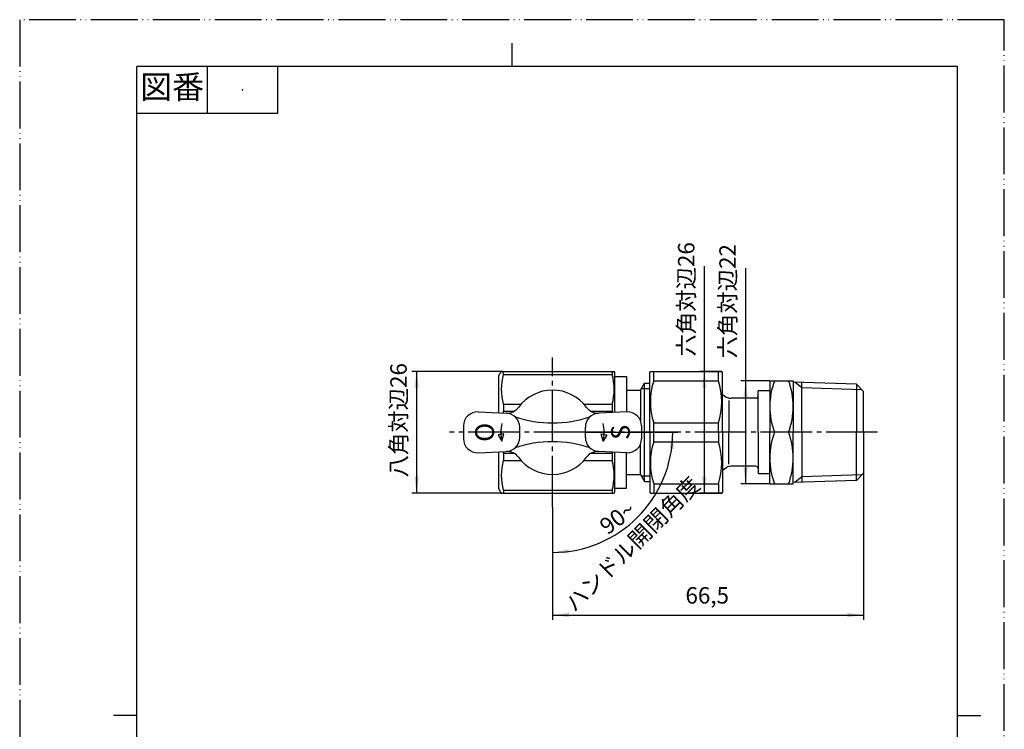
# Model space of a CAD drawing. Units: millimetres. Extents: x 0 to 210, y 0 to 297.
# Drawn here: x 0 to 210, y 146 to 297 of the extents above; entities that cross this region are included whole.
import ezdxf

# ---------------------------------------------------------------- set-up
doc = ezdxf.new("R2010")
doc.units = ezdxf.units.MM
doc.linetypes.add('DASH_CENTER', pattern=[14, 11, -1, 1, -1])
doc.linetypes.add('PHANTOM', pattern=[13, 10, -1, 0, -1, 0, -1])
for name, color, linetype in [('1', 7, 'Continuous'), ('CORE', 7, 'Continuous'), ('SCALE', 7, 'Continuous')]:
    doc.layers.add(name, color=color, linetype=linetype)
doc.styles.add('CONVERTER_11', font='MS Mincho.ttf', dxfattribs={"width": 0.89})
doc.styles.add('CONVERTER_12', font='txt.shx', dxfattribs={"width": 0.9})
doc.dimstyles.new('ME10_DIM_12', dxfattribs={"dimtxt": 3.5, "dimasz": 3.5, "dimexe": 1, "dimexo": 0, "dimgap": 1, "dimtad": 1, "dimdsep": 46, "dimtxsty": 'CONVERTER_11', "dimsah": 1, "dimcen": 0.09, "dimclrd": 2, "dimclre": 2, "dimclrt": 7, "dimadec": 0, "dimazin": 0, "dimtfac": 1, "dimtdec": 4, "dimtix": 1, "dimtmove": 0, "dimatfit": 3, "dimfxl": 1, "dimtolj": 1, "dimtzin": 0, "dimarcsym": 0})
doc.dimstyles.new('ME10_DIM_13', dxfattribs={"dimtxt": 3.5, "dimasz": 3.5, "dimexe": 1, "dimexo": 0, "dimgap": 1, "dimtad": 1, "dimdsep": 46, "dimtxsty": 'CONVERTER_11', "dimsah": 1, "dimcen": 0.09, "dimclrd": 2, "dimclre": 2, "dimclrt": 7, "dimadec": 0, "dimazin": 0, "dimtfac": 1, "dimtdec": 4, "dimtix": 1, "dimtmove": 0, "dimatfit": 3, "dimfxl": 1, "dimtolj": 1, "dimtzin": 0, "dimarcsym": 0})
doc.dimstyles.new('ME10_DIM_14', dxfattribs={"dimtxt": 3.5, "dimasz": 3.5, "dimexe": 1, "dimexo": 0, "dimgap": 1, "dimtad": 1, "dimdsep": 46, "dimtxsty": 'CONVERTER_11', "dimsah": 1, "dimcen": 0.09, "dimclrd": 2, "dimclre": 2, "dimclrt": 7, "dimadec": 0, "dimazin": 0, "dimtfac": 1, "dimtdec": 4, "dimtix": 1, "dimtmove": 0, "dimatfit": 3, "dimfxl": 1, "dimtolj": 1, "dimtzin": 0, "dimarcsym": 0})
doc.dimstyles.new('ME10_DIM_15', dxfattribs={"dimtxt": 3.5, "dimasz": 3.5, "dimexe": 1, "dimexo": 0, "dimgap": 1, "dimtad": 1, "dimdsep": 46, "dimtxsty": 'CONVERTER_12', "dimsah": 1, "dimcen": 0.09, "dimclrd": 2, "dimclre": 2, "dimclrt": 7, "dimadec": 0, "dimazin": 0, "dimtfac": 1, "dimtdec": 4, "dimtix": 1, "dimtmove": 0, "dimatfit": 3, "dimfxl": 1, "dimtolj": 1, "dimtzin": 0, "dimarcsym": 0})
doc.dimstyles.new('ME10_DIM_16', dxfattribs={"dimtxt": 3.5, "dimasz": 3.5, "dimexe": 1, "dimexo": 0, "dimgap": 1, "dimtad": 1, "dimdsep": 46, "dimtxsty": 'CONVERTER_12', "dimsah": 1, "dimcen": 0.09, "dimclrd": 2, "dimclre": 2, "dimclrt": 7, "dimadec": 0, "dimazin": 0, "dimtfac": 1, "dimtdec": 4, "dimtix": 1, "dimtmove": 0, "dimatfit": 3, "dimfxl": 1, "dimtolj": 1, "dimtzin": 0, "dimarcsym": 0})

# ---------------------------------------------------------------- blocks, each defined once
blk = doc.blocks.new('開示A4')
at = {"layer": '1', "color": 4, "linetype": 'PHANTOM'}
for p, q in [((0, 297), (0, 0)), ((210, 297), (0, 297)), ((210, 0), (210, 297))]:
    blk.add_line(p, q, dxfattribs=at)
at = {"layer": '1', "color": 2, "linetype": 'Continuous'}
for p, q in [((105, 287), (105, 292)), ((40, 287), (40, 277)), ((55, 287), (55, 277)), ((55, 277), (25, 277)), ((25, 148.5), (20, 148.5)), ((200, 148.5), (205, 148.5))]:
    blk.add_line(p, q, dxfattribs=at)
at = {"layer": '1', "color": 7, "linetype": 'Continuous'}
for p, q in [((105, 287), (25, 287)), ((25, 148.5), (25, 287)), ((200, 287), (105, 287)), ((200, 148.5), (200, 287)), ((25, 10), (25, 148.5)), ((200, 10), (200, 148.5))]:
    blk.add_line(p, q, dxfattribs=at)
at = {"layer": '1', "color": 4}
blk.add_point((47.5, 282), dxfattribs=at)
at = {"layer": '1', "color": 2, "insert": (32.5, 282), "char_height": 5, "attachment_point": 5, "line_spacing_factor": 0.454545, "style": 'CONVERTER_11'}
blk.add_mtext('図番', dxfattribs=at)
blk = doc.blocks.new('*D4')
at = {"layer": '1', "color": 2, "linetype": 'Continuous'}
for p, q in [((154.82, 243.95), (154.82, 219.93)), ((159.99, 219.93), (153.82, 219.93)), ((154.82, 219.93), (154.82, 197.93)), ((159.99, 197.93), (153.82, 197.93))]:
    blk.add_line(p, q, dxfattribs=at)
at = {"layer": '1', "color": 2}
for points in [[(155.28, 216.43), (154.36, 216.43), (154.82, 219.93)], [(154.36, 201.43), (155.28, 201.43), (154.82, 197.93)]]:
    blk.add_solid(points, dxfattribs=at)
at = {"layer": '1', "color": 7, "insert": (153.82, 224.7), "char_height": 3.5, "attachment_point": 7, "rotation": 90, "line_spacing_factor": 0.454545, "style": 'CONVERTER_11'}
blk.add_mtext('六角対辺22', dxfattribs=at)
blk = doc.blocks.new('*D5')
at = {"layer": '1', "color": 2, "linetype": 'Continuous'}
for p, q in [((146, 244.36), (146, 221.93)), ((149.73, 221.93), (145, 221.93)), ((146, 221.93), (146, 195.93)), ((149.73, 195.93), (145, 195.93))]:
    blk.add_line(p, q, dxfattribs=at)
at = {"layer": '1', "color": 2}
for points in [[(146.46, 218.43), (145.54, 218.43), (146, 221.93)], [(145.54, 199.43), (146.46, 199.43), (146, 195.93)]]:
    blk.add_solid(points, dxfattribs=at)
at = {"layer": '1', "color": 7, "insert": (145, 225.11), "char_height": 3.5, "attachment_point": 7, "rotation": 90, "line_spacing_factor": 0.454545, "style": 'CONVERTER_11'}
blk.add_mtext('六角対辺26', dxfattribs=at)
blk = doc.blocks.new('*D6')
at = {"layer": '1', "color": 2, "linetype": 'Continuous'}
for p, q in [((103.14, 221.93), (83.64, 221.93)), ((84.64, 221.93), (84.64, 195.93)), ((102.82, 195.93), (83.64, 195.93))]:
    blk.add_line(p, q, dxfattribs=at)
at = {"layer": '1', "color": 2}
for points in [[(85.1, 218.43), (84.18, 218.43), (84.64, 221.93)], [(84.18, 199.43), (85.1, 199.43), (84.64, 195.93)]]:
    blk.add_solid(points, dxfattribs=at)
at = {"layer": '1', "color": 7, "insert": (83.64, 199.3), "char_height": 3.5, "attachment_point": 7, "rotation": 90, "line_spacing_factor": 0.454545, "style": 'CONVERTER_11'}
blk.add_mtext('八角対辺26', dxfattribs=at)
blk = doc.blocks.new('*D7')
at = {"layer": '1', "color": 2, "linetype": 'Continuous'}
for p, q in [((179.99, 200.21), (179.99, 168.93)), ((113.64, 192.93), (113.64, 168.93)), ((113.64, 169.93), (179.99, 169.93))]:
    blk.add_line(p, q, dxfattribs=at)
at = {"layer": '1', "color": 2}
for points in [[(117.14, 170.39), (117.14, 169.47), (113.64, 169.93)], [(176.49, 169.47), (176.49, 170.39), (179.99, 169.93)]]:
    blk.add_solid(points, dxfattribs=at)
at = {"layer": '1', "color": 7, "insert": (142, 171.28), "char_height": 3.5, "attachment_point": 7, "rotation": 0.0001, "line_spacing_factor": 0.60024, "style": 'CONVERTER_12'}
blk.add_mtext('66,5', dxfattribs=at)
blk = doc.blocks.new('*D8')
at = {"layer": '1', "color": 2, "linetype": 'Continuous'}
for p, q in [((120.64, 208.93), (139.29, 208.93)), ((139.29, 208.93), (140.29, 208.93)), ((113.64, 192.93), (113.64, 183.28)), ((113.64, 183.28), (113.64, 182.28))]:
    blk.add_line(p, q, dxfattribs=at)
blk.add_arc((113.64, 208.93), 25.65, 270, 0, dxfattribs=at)
at = {"layer": '1', "color": 2}
for points in [[(139.51, 205.4), (138.59, 205.47), (139.29, 208.93)], [(117.1, 183.98), (117.16, 183.06), (113.64, 183.28)]]:
    blk.add_solid(points, dxfattribs=at)
at = {"layer": '1', "color": 7, "insert": (125.39, 186.92), "char_height": 3.5, "attachment_point": 7, "rotation": 36.9676, "line_spacing_factor": 0.60024, "style": 'CONVERTER_12'}
blk.add_mtext('90{\\Fgdt;~}', dxfattribs=at)

msp = doc.modelspace()

# ---------------------------------------------------------------- linework, layer by layer
at = {"layer": '1', "color": 2, "linetype": 'DASH_CENTER'}
for p, q in [((113.641, 192.928), (113.641, 224.928)), ((120.641, 208.928), (91.641, 208.928)), ((182.986, 208.928), (120.641, 208.928))]:
    msp.add_line(p, q, dxfattribs=at)
at = {"layer": 'CORE', "color": 7, "linetype": 'Continuous'}
for p, q in [((102.141, 220.928), (102.719, 221.928)), ((102.141, 220.928), (102.141, 213.085)), ((102.719, 221.928), (103.141, 221.928)), ((102.819, 221.928), (126.787, 221.928)), ((103.152, 221.287), (103.141, 221.928)), ((103.152, 221.287), (126.354, 221.287)), ((126.354, 221.928), (126.354, 221.287)), ((126.941, 221.66), (126.787, 221.928)), ((126.941, 213.167), (126.941, 221.66)), ((126.941, 220.828), (129.441, 220.828)), ((129.441, 220.828), (129.441, 213.281)), ((134.375, 221.678), (134.519, 221.928)), ((134.375, 208.928), (134.375, 221.678)), ((134.519, 221.928), (149.73, 221.928)), ((135.241, 219.928), (135.241, 221.928)), ((149.009, 219.928), (149.009, 221.928)), ((149.875, 221.678), (149.73, 221.928)), ((149.875, 208.928), (149.875, 221.678)), ((132.441, 217.928), (133.294, 219.405)), ((133.294, 208.928), (133.294, 219.405)), ((133.294, 219.405), (134.375, 219.405)), ((135.241, 219.928), (149.009, 219.928)), ((159.986, 219.928), (164.986, 219.928)), ((159.986, 219.928), (159.986, 208.928)), ((164.986, 219.928), (164.986, 208.928)), ((178.487, 219.196), (164.986, 219.62)), ((166.826, 208.928), (166.826, 219.562)), ((178.487, 219.196), (179.986, 217.649)), ((178.487, 219.196), (178.487, 208.928)), ((129.441, 217.928), (132.441, 217.928)), ((132.441, 217.928), (132.441, 211.364)), ((132.623, 218.243), (134.375, 218.243)), ((149.95, 216.91), (150.754, 216.446)), ((159.986, 217.778), (157.486, 217.778)), ((157.486, 208.928), (157.486, 217.778)), ((179.986, 208.928), (179.986, 217.649)), ((103.152, 214.953), (103.152, 213.407)), ((103.152, 214.953), (106.956, 214.953)), ((120.327, 214.953), (126.354, 214.953)), ((126.354, 214.953), (126.354, 213.407)), ((151.218, 215.702), (151.218, 208.928)), ((156.986, 216.178), (151.754, 216.178)), ((97.778, 213.284), (103.778, 213.01)), ((103.152, 213.407), (105.45, 213.407)), ((121.833, 213.407), (126.354, 213.407)), ((129.504, 213.284), (123.504, 213.01)), ((94.641, 210.287), (94.641, 207.568)), ((106.641, 207.842), (106.641, 210.013)), ((120.641, 207.842), (120.641, 210.013)), ((132.641, 210.287), (132.641, 207.568)), ((135.241, 206.928), (135.241, 210.928)), ((135.241, 210.928), (149.009, 210.928)), ((149.009, 208.928), (149.009, 210.928)), ((103.24, 208.617), (102.058, 208.408)), ((102.058, 208.408), (102.808, 207.018)), ((102.808, 207.018), (103.24, 208.617)), ((124.043, 208.617), (125.224, 208.408)), ((124.474, 207.018), (124.043, 208.617)), ((125.224, 208.408), (124.474, 207.018)), ((133.294, 198.45), (133.294, 208.928)), ((134.375, 208.928), (134.375, 196.178)), ((149.009, 208.928), (149.009, 206.928)), ((149.875, 208.928), (149.875, 196.178)), ((151.218, 202.154), (151.218, 208.928)), ((157.486, 208.928), (157.486, 200.078)), ((159.986, 197.928), (159.986, 208.928)), ((164.004, 208.928), (160.968, 208.928)), ((164.986, 197.928), (164.986, 208.928)), ((166.826, 208.928), (166.826, 198.293)), ((178.487, 198.659), (178.487, 208.928)), ((179.986, 208.928), (179.986, 200.207)), ((132.441, 199.928), (132.441, 206.491)), ((135.241, 206.928), (149.009, 206.928)), ((97.778, 204.571), (103.778, 204.845)), ((102.141, 204.771), (102.141, 196.928)), ((103.152, 204.449), (103.152, 202.902)), ((103.152, 204.449), (105.45, 204.449)), ((121.833, 204.449), (126.354, 204.449)), ((129.504, 204.571), (123.504, 204.845)), ((126.354, 204.449), (126.354, 202.902)), ((126.941, 196.196), (126.941, 204.688)), ((129.441, 197.028), (129.441, 204.574)), ((103.152, 202.902), (106.956, 202.902)), ((120.327, 202.902), (126.354, 202.902)), ((156.986, 201.678), (151.754, 201.678)), ((129.441, 199.928), (132.441, 199.928)), ((132.441, 199.928), (133.294, 198.45)), ((132.623, 199.612), (134.375, 199.612)), ((149.95, 200.946), (150.754, 201.41)), ((159.986, 200.078), (157.486, 200.078)), ((178.487, 198.659), (179.986, 200.207)), ((133.294, 198.45), (134.375, 198.45)), ((135.241, 197.928), (135.241, 195.928)), ((135.241, 197.928), (149.009, 197.928)), ((149.009, 197.928), (149.009, 195.928)), ((159.986, 197.928), (164.986, 197.928)), ((178.487, 198.659), (164.986, 198.235)), ((102.141, 196.928), (102.719, 195.928)), ((102.719, 195.928), (103.141, 195.928)), ((102.819, 195.928), (126.787, 195.928)), ((103.152, 196.568), (103.152, 195.928)), ((103.152, 196.568), (126.354, 196.568)), ((126.354, 196.568), (126.354, 195.928)), ((126.787, 195.928), (126.941, 196.196)), ((126.941, 197.028), (129.441, 197.028)), ((134.375, 196.178), (134.519, 195.928)), ((134.519, 195.928), (149.73, 195.928)), ((149.875, 196.178), (149.73, 195.928))]:
    msp.add_line(p, q, dxfattribs=at)
at = {"layer": 'CORE', "color": 2, "linetype": 'Continuous'}
for p, q in [((166.826, 218.4), (165.335, 219.609)), ((179.648, 217.997), (166.826, 218.4)), ((179.648, 199.858), (166.826, 199.455)), ((166.826, 199.455), (165.335, 198.246))]:
    msp.add_line(p, q, dxfattribs=at)
at = {"layer": 'CORE', "color": 7, "linetype": 'Continuous'}
for centre, radius, start, end in [((114.518, 218.12), 11.8, 164.4299, 195.5701), ((114.987, 218.12), 11.8, 344.4299, 15.5701), ((148.949, 215.428), 14.428, 161.8267, 198.1733), ((135.3, 215.428), 14.428, 341.8267, 18.1733), ((175.872, 214.428), 15.886, 159.74384, 200.25616), ((149.1, 214.428), 15.886, 339.74384, 20.25616), ((113.641, 208.928), 9, 36.14264, 143.85736), ((148.95, 215.178), 2, 60, 62.46488), ((151.754, 218.178), 2, 240, 270), ((156.986, 216.678), 0.5, 270, 0), ((103.951, 216.005), 3, 267.38264, 323.85736), ((123.332, 216.005), 3, 216.14264, 272.61736), ((97.641, 210.287), 3, 87.38264, 180), ((126.101, 208.928), 23.383, 168.95633, 169.8663), ((103.641, 210.013), 3, 0, 87.38264), ((113.641, 235.928), 25, 251.36701, 288.63299), ((123.641, 210.013), 3, 92.61736, 180), ((123.641, 210.013), 3, 92.61736, 180), ((103.404, 208.928), 23.383, 10.38463, 11.04367), ((129.641, 210.287), 3, 0, 92.61736), ((113.641, 208.928), 11, 170, 190), ((113.641, 208.928), 11, 350, 10), ((175.872, 203.428), 15.886, 159.74384, 200.25616), ((149.1, 203.428), 15.886, 339.74384, 20.25616), ((97.641, 207.568), 3, 180, 272.61736), ((103.641, 207.842), 3, 272.61736, 0), ((113.641, 181.928), 25, 71.36701, 108.63299), ((123.641, 207.842), 3, 180, 267.38264), ((129.641, 207.568), 3, 267.38264, 0), ((148.949, 202.428), 14.428, 161.8267, 198.1733), ((135.3, 202.428), 14.428, 341.8267, 18.1733), ((126.101, 208.928), 23.383, 190.1337, 191.04367), ((103.951, 201.85), 3, 36.14264, 92.61736), ((123.332, 201.85), 3, 87.38264, 143.85736), ((103.404, 208.928), 23.383, 348.95633, 349.61537), ((114.518, 199.735), 11.8, 164.4299, 195.5701), ((113.641, 208.928), 9, 216.14264, 323.85736), ((114.987, 199.735), 11.8, 344.4299, 15.5701), ((151.754, 199.678), 2, 90, 120), ((156.986, 201.178), 0.5, 0, 90), ((148.95, 202.678), 2, 297.53512, 300)]:
    msp.add_arc(centre, radius, start, end, dxfattribs=at)
at = {"layer": 'SCALE', "color": 7}
for p in [(102.819, 221.928), (179.986, 200.207), (102.719, 195.928)]:
    msp.add_point(p, dxfattribs=at)

# ---------------------------------------------------------------- block references
at = {"layer": '1'}
msp.add_blockref('開示A4', (0, 0), dxfattribs=at)

# ---------------------------------------------------------------- texts
at = {"layer": '1', "color": 7, "attachment_point": 5}
for s, insert, char_height, rotation, line_spacing_factor, style in [('O', (98.641, 208.928), 4, 270, 0.720288, 'CONVERTER_12'), ('S', (128.641, 208.928), 4, 90, 0.720288, 'CONVERTER_12'), ('ハンドル開閉角度', (130.954, 184.752), 3.5, 45, 0.545455, 'CONVERTER_11')]:
    msp.add_mtext(s, dxfattribs=dict(at, insert=insert, char_height=char_height, rotation=rotation, line_spacing_factor=line_spacing_factor, style=style))

# ---------------------------------------------------------------- dimensions: what is measured, and where the dimension line sits
at = {"layer": '1'}
for base, p1, p2, text, dimstyle, picture, middle in [((146.004, 221.928), (149.73, 195.928), (149.73, 221.928), '六角対辺26', 'ME10_DIM_13', '*D5', (143.254, 234.735)), ((154.823, 219.928), (159.986, 197.928), (159.986, 219.928), '六角対辺22', 'ME10_DIM_12', '*D4', (152.073, 234.328)), ((84.641, 221.928), (102.819, 195.928), (103.141, 221.928), '八角対辺26', 'ME10_DIM_14', '*D6', (81.891, 208.928))]:
    dim = msp.add_linear_dim(base=base, p1=p1, p2=p2, angle=90, text=text, dimstyle=dimstyle, dxfattribs=at)
    dim.commit()
    dim.dimension.update_dxf_attribs({"geometry": picture, "text_midpoint": middle, "text_rotation": 90})
dim = msp.add_angular_dim_3p(base=(131.778, 190.791), center=(113.641, 208.928), p1=(113.641, 192.928), p2=(120.641, 208.928), dimstyle='ME10_DIM_16', dxfattribs=at)
dim.commit()
dim.dimension.update_dxf_attribs({"geometry": '*D8', "text_midpoint": (127.412, 190.631)})
dim = msp.add_linear_dim(base=(113.641, 169.928), p1=(179.986, 200.207), p2=(113.641, 192.928), text='66,5', dimstyle='ME10_DIM_15', dxfattribs=at)
dim.commit()
dim.dimension.update_dxf_attribs({"geometry": '*D7', "text_midpoint": (146.814, 172.853), "text_rotation": 0.00014})

doc.saveas('drawing.dxf')
